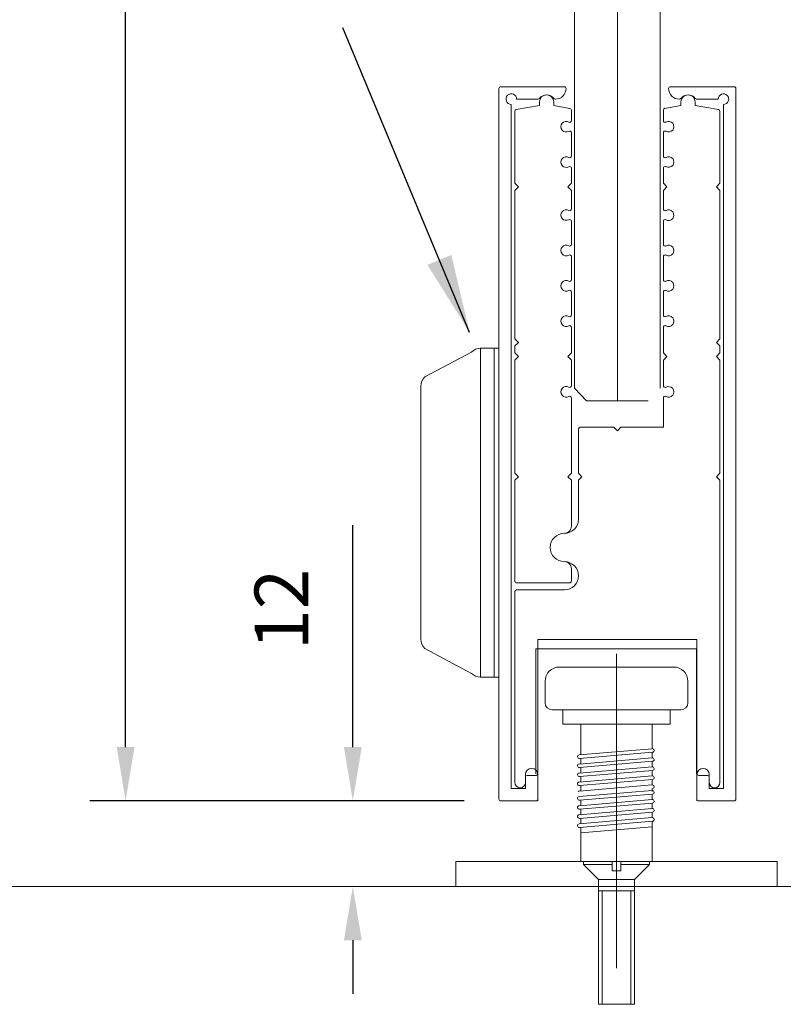
# Model space of a CAD drawing. Units: millimetres. Extents: x 2186 to 36201, y 2723 to 9585.
# Drawn here: x 25211 to 25318, y 6847 to 6985 of the extents above; entities that cross this region are included whole.
import ezdxf

# ---------------------------------------------------------------- set-up
doc = ezdxf.new("R2010")
doc.units = ezdxf.units.MM
doc.header["$LTSCALE"] = 0.05
doc.header["$PDMODE"] = 33
doc.header["$PDSIZE"] = 100
doc.layers.get('DEFPOINTS').update_dxf_attribs({"linetype": 'CONTINUOUS', "lineweight": 0})
doc.layers.add('DIM', color=5, linetype='CONTINUOUS', lineweight=0)
doc.layers.add('GEZE', color=7, linetype='CONTINUOUS', lineweight=0)
doc.styles.add('GEZE2', font='romans.shx')
doc.styles.add('romans', font='romans.shx')
doc.dimstyles.new('GEZE 2', dxfattribs={"dimscale": 2.5, "dimtxt": 3, "dimasz": 3, "dimexe": 2, "dimexo": 2, "dimgap": 2.5, "dimtad": 1, "dimdec": 0, "dimzin": 0, "dimdsep": 46, "dimtxsty": 'romans', "dimcen": 0, "dimdle": 1, "dimadec": 0, "dimazin": 0, "dimtfac": 1, "dimtdec": 0, "dimtofl": 0, "dimtmove": 0, "dimatfit": 0, "dimfxl": 1, "dimtolj": 1, "dimtzin": 0, "dimarcsym": 0})
doc.dimstyles.new('GEZE2', dxfattribs={"dimscale": 2.75, "dimtxt": 3, "dimasz": 4, "dimexe": 2, "dimexo": 2, "dimgap": 1, "dimtad": 1, "dimdec": 0, "dimzin": 0, "dimdsep": 46, "dimtxsty": 'GEZE2', "dimcen": 1, "dimdle": 1, "dimadec": 0, "dimazin": 0, "dimtfac": 1, "dimtdec": 0, "dimtofl": 0, "dimtmove": 0, "dimatfit": 3, "dimfxl": 1, "dimtolj": 1, "dimtzin": 0, "dimarcsym": 0})

# ---------------------------------------------------------------- blocks, each defined once
blk = doc.blocks.new('*D92')
at = {"layer": 'DEFPOINTS', "color": 0, "transparency": 16777216}
for p in [(25257.66, 6875.5), (25272.74, 6875.5), (25257.66, 6863.47)]:
    blk.add_point(p, dxfattribs=at)
at = {"layer": 'DIM', "color": 0, "lineweight": -2, "transparency": 16777216}
for p, q in [((25257.66, 6883), (25257.66, 6914.07)), ((25267.74, 6875.5), (25252.66, 6875.5)), ((25257.66, 6855.97), (25257.66, 6848.47))]:
    blk.add_line(p, q, dxfattribs=at)
at = {"layer": 'DIM', "color": 0, "transparency": 16777216}
for points in [[(25256.41, 6883), (25258.91, 6883), (25257.66, 6875.5)], [(25256.41, 6855.97), (25258.91, 6855.97), (25257.66, 6863.47)]]:
    blk.add_solid(points, dxfattribs=at)
at = {"layer": 'DIM', "color": 0, "transparency": 16777216, "insert": (25247.66, 6902.29), "char_height": 7.5, "attachment_point": 5, "rotation": 90, "style": 'romans'}
blk.add_mtext('\\A1;12', dxfattribs=at)
blk = doc.blocks.new('*D93')
at = {"layer": 'DEFPOINTS', "color": 0, "transparency": 16777216}
for p in [(25225.85, 8962.65), (25278.48, 8962.65), (25278.23, 6875.5)]:
    blk.add_point(p, dxfattribs=at)
at = {"layer": 'GEZE', "color": 0, "lineweight": -2, "transparency": 16777216}
for p, q in [((25273.48, 8962.65), (25220.85, 8962.65)), ((25225.85, 6883), (25225.85, 8955.15)), ((25273.23, 6875.5), (25220.85, 6875.5))]:
    blk.add_line(p, q, dxfattribs=at)
at = {"layer": 'GEZE', "color": 0, "transparency": 16777216}
for points in [[(25224.6, 8955.15), (25227.1, 8955.15), (25225.85, 8962.65)], [(25224.6, 6883), (25227.1, 6883), (25225.85, 6875.5)]]:
    blk.add_solid(points, dxfattribs=at)
at = {"layer": 'GEZE', "color": 0, "transparency": 16777216, "insert": (25209.6, 7917.79), "char_height": 7.5, "attachment_point": 5, "rotation": 90, "style": 'romans'}
blk.add_mtext('\\A1;POCKET HEIGHT = CLEAR WALK\\PTHROUGH HEIGHT - 16mm', dxfattribs=at)

msp = doc.modelspace()

# ---------------------------------------------------------------- linework, layer by layer
at = {"layer": 'GEZE', "color": 8}
for p, q in [((25300.69, 7931.35, -9.71), (25300.69, 6933.27, -19.19)), ((25294.69, 7929.19, -9.73), (25294.69, 6931.47, -19.21)), ((25288.69, 7927.02, -9.75), (25288.69, 6933.27, -19.19)), ((25301.33, 6972.44, 18.59), (25303.6, 6972.84, 18.59)), ((25303.6, 6972.84, 18.59), (25303.6, 6973.33, 18.59)), ((25305.58, 6973.33, 18.59), (25305.58, 6972.84, 18.59)), ((25305.58, 6972.84, 18.59), (25308.84, 6972.27, 18.59)), ((25301.13, 6970.73, 18.59), (25301.13, 6972.2, 18.59)), ((25309.05, 6972.02, 18.59), (25309.05, 6961.95, 18.59)), ((25301.13, 6965.78, 18.59), (25301.13, 6969.01, 18.59)), ((25301.13, 6961.95, 18.59), (25301.13, 6964.06, 18.59)), ((25301.62, 6961.45, 18.59), (25301.13, 6961.95, 18.59)), ((25309.05, 6961.95, 18.59), (25308.55, 6961.45, 18.59)), ((25301.13, 6960.96, 18.59), (25301.62, 6961.45, 18.59)), ((25301.13, 6958.35, 18.59), (25301.13, 6960.96, 18.59)), ((25308.55, 6961.45, 18.59), (25309.05, 6960.96, 18.59)), ((25309.05, 6960.96, 18.59), (25309.05, 6940.17, 18.59)), ((25301.13, 6953.4, 18.59), (25301.13, 6956.64, 18.59)), ((25301.13, 6948.45, 18.59), (25301.13, 6951.69, 18.59)), ((25301.13, 6943.5, 18.59), (25301.13, 6946.74, 18.59)), ((25301.13, 6938.19, 18.59), (25301.13, 6941.79, 18.59)), ((25309.05, 6940.17, 18.59), (25308.55, 6939.67, 18.59)), ((25275.55, 6938.84, 18.59), (25275.55, 6892.8, 18.59)), ((25278.11, 6938.84, 18.59), (25275.55, 6938.84, 18.59)), ((25277.43, 6938.84, 18.59), (25277.43, 6892.8, 18.59)), ((25308.55, 6939.67, 18.59), (25309.05, 6939.18, 18.59)), ((25309.05, 6939.18, 18.59), (25309.05, 6938.19, 18.59)), ((25274.26, 6938.31, 18.59), (25267.72, 6934.83, 18.59)), ((25301.62, 6937.69, 18.59), (25301.13, 6938.19, 18.59)), ((25301.13, 6937.2, 18.59), (25301.62, 6937.69, 18.59)), ((25301.13, 6933.6, 18.59), (25301.13, 6937.2, 18.59)), ((25309.05, 6938.19, 18.59), (25308.55, 6937.69, 18.59)), ((25308.55, 6937.69, 18.59), (25309.05, 6937.2, 18.59)), ((25309.05, 6937.2, 18.59), (25309.05, 6921.36, 18.59)), ((25267.19, 6933.54, 18.59), (25267.19, 6898.1, 18.59)), ((25290.37, 6931.47, 18.59), (25288.69, 6933.27, 18.59)), ((25290.37, 6931.47, 18.59), (25299.01, 6931.47, 18.59)), ((25301.13, 6927.79, 18.59), (25301.13, 6931.89, 18.59)), ((25289.25, 6921.36, 18.59), (25289.25, 6927.55, 18.59)), ((25289.5, 6927.79, 18.59), (25294.2, 6927.79, 18.59)), ((25294.2, 6927.79, 18.59), (25294.69, 6927.3, 18.59)), ((25294.69, 6927.3, 18.59), (25295.19, 6927.79, 18.59)), ((25295.19, 6927.79, 18.59), (25301.13, 6927.79, 18.59)), ((25289.74, 6920.86, 18.59), (25289.25, 6921.36, 18.59)), ((25289.25, 6920.37, 18.59), (25289.74, 6920.86, 18.59)), ((25309.05, 6921.36, 18.59), (25308.55, 6920.86, 18.59)), ((25308.55, 6920.86, 18.59), (25309.05, 6920.37, 18.59)), ((25289.25, 6914.92, 18.59), (25289.25, 6920.37, 18.59)), ((25309.05, 6920.37, 18.59), (25309.05, 6878.05, 18.59)), ((25280.34, 6878.05, 18.59), (25280.34, 6904.78, 18.59)), ((25280.59, 6905.02, 18.59), (25287.27, 6905.02, 18.59)), ((25305.83, 6898.09, 18.59), (25283.56, 6898.09, 18.59)), ((25283.56, 6898.09, 18.59), (25283.56, 6875.47, 18.59)), ((25305.83, 6875.47, 18.59), (25305.83, 6898.09, 18.59)), ((25274.26, 6893.33, 18.59), (25267.72, 6896.81, 18.59)), ((25283.26, 6896.77, 18.59), (25305.76, 6896.77, 18.59)), ((25283.26, 6879.27, 18.59), (25283.26, 6896.77, 18.59)), ((25294.57, 6852.04, 18.59), (25294.57, 6896.08, 18.59)), ((25305.76, 6896.77, 18.59), (25305.76, 6879.27, 18.59)), ((25286.57, 6894.22, 18.59), (25302.57, 6894.22, 18.59)), ((25278.11, 6892.8, 18.59), (25275.55, 6892.8, 18.59)), ((25284.57, 6892.22, 18.59), (25284.57, 6889.22, 18.59)), ((25304.57, 6892.22, 18.59), (25304.57, 6889.22, 18.59)), ((25285.57, 6888.22, 18.59), (25303.57, 6888.22, 18.59)), ((25287.07, 6888.22, 18.59), (25287.07, 6886.22, 18.59)), ((25294.57, 6888.22, 18.59), (25303.57, 6888.22, 18.59)), ((25302.07, 6888.22, 18.59), (25302.07, 6886.22, 18.59)), ((25287.07, 6886.22, 18.59), (25302.07, 6886.22, 18.59)), ((25289.57, 6886.22, 18.59), (25289.57, 6881.93, 18.59)), ((25299.57, 6886.22, 18.59), (25299.57, 6882.78, 18.59)), ((25289.34, 6881.91, 18.59), (25299.57, 6882.78, 18.59)), ((25289.39, 6881.42, 18.59), (25299.61, 6882.29, 18.59)), ((25299.57, 6882.28, 18.59), (25299.57, 6881.52, 18.59)), ((25289.34, 6880.64, 18.59), (25299.57, 6881.52, 18.59)), ((25289.39, 6880.15, 18.59), (25299.61, 6881.02, 18.59)), ((25289.57, 6881.43, 18.59), (25289.57, 6880.66, 18.59)), ((25299.57, 6881.01, 18.59), (25299.57, 6880.25, 18.59)), ((25289.34, 6879.38, 18.59), (25299.57, 6880.25, 18.59)), ((25289.39, 6878.88, 18.59), (25299.61, 6879.75, 18.59)), ((25289.57, 6880.16, 18.59), (25289.57, 6879.4, 18.59)), ((25299.57, 6879.75, 18.59), (25299.57, 6878.98, 18.59)), ((25281.82, 6878.79, 18.59), (25281.82, 6878.05, 18.59)), ((25283.31, 6879.04, 18.59), (25282.07, 6879.04, 18.59)), ((25289.34, 6878.11, 18.59), (25299.57, 6878.98, 18.59)), ((25289.34, 6876.84, 18.59), (25299.57, 6877.71, 18.59)), ((25289.39, 6877.61, 18.59), (25299.61, 6878.48, 18.59)), ((25289.57, 6878.89, 18.59), (25289.57, 6878.13, 18.59)), ((25299.57, 6878.48, 18.59), (25299.57, 6877.71, 18.59)), ((25307.32, 6879.04, 18.59), (25306.08, 6879.04, 18.59)), ((25307.56, 6878.05, 18.59), (25307.56, 6878.79, 18.59)), ((25289.34, 6876.07, 18.59), (25299.57, 6876.94, 18.59)), ((25289.39, 6875.57, 18.59), (25299.61, 6876.44, 18.59)), ((25289.57, 6877.63, 18.59), (25289.57, 6876.86, 18.59)), ((25299.57, 6877.21, 18.59), (25299.57, 6876.78, 18.59)), ((25299.57, 6876.44, 18.59), (25299.57, 6875.67, 18.59)), ((25289.34, 6874.8, 18.59), (25299.57, 6875.67, 18.59)), ((25289.39, 6874.3, 18.59), (25299.61, 6875.17, 18.59)), ((25289.57, 6875.58, 18.59), (25289.57, 6874.82, 18.59)), ((25299.57, 6875.17, 18.59), (25299.57, 6874.4, 18.59)), ((25289.34, 6873.53, 18.59), (25299.57, 6874.4, 18.59)), ((25289.39, 6873.03, 18.59), (25299.61, 6873.9, 18.59)), ((25289.57, 6874.32, 18.59), (25289.57, 6873.55, 18.59)), ((25299.57, 6873.9, 18.59), (25299.57, 6873.13, 18.59)), ((25289.34, 6872.26, 18.59), (25299.57, 6873.13, 18.59)), ((25289.39, 6871.76, 18.59), (25299.61, 6872.64, 18.59)), ((25289.57, 6873.05, 18.59), (25289.57, 6872.28, 18.59)), ((25299.57, 6872.63, 18.59), (25299.57, 6871.86, 18.59)), ((25289.57, 6871.01, 18.59), (25299.57, 6871.86, 18.59)), ((25289.57, 6871.78, 18.59), (25289.57, 6871.01, 18.59)), ((25289.57, 6871.01, 18.59), (25289.57, 6866.97, 18.59)), ((25299.57, 6871.86, 18.59), (25299.57, 6866.97, 18.59)), ((25272.07, 6866.97, 18.59), (25317.07, 6866.97, 18.59)), ((25272.07, 6863.47, 18.59), (25272.07, 6866.97, 18.59)), ((25289.97, 6866.97, 18.59), (25289.97, 6866.57, 18.59)), ((25293.97, 6866.97, 18.59), (25289.97, 6866.97, 18.59)), ((25293.97, 6865.67, 18.59), (25293.97, 6866.97, 18.59)), ((25295.17, 6866.97, 18.59), (25299.17, 6866.97, 18.59)), ((25295.17, 6865.67, 18.59), (25295.17, 6866.97, 18.59)), ((25299.17, 6866.97, 18.59), (25299.17, 6866.57, 18.59)), ((25317.07, 6863.47, 18.59), (25317.07, 6866.97, 18.59)), ((25289.97, 6866.57, 18.59), (25292.07, 6864.47, 18.59)), ((25289.97, 6866.57, 18.59), (25293.97, 6866.57, 18.59)), ((25294.57, 6865.67, 18.59), (25293.97, 6865.67, 18.59)), ((25294.57, 6865.67, 18.59), (25295.17, 6865.67, 18.59)), ((25299.17, 6866.57, 18.59), (25295.17, 6866.57, 18.59)), ((25299.17, 6866.57, 18.59), (25297.07, 6864.47, 18.59)), ((25292.07, 6864.47, 18.59), (25294.57, 6864.47, 18.59)), ((25292.07, 6864.47, 18.59), (25297.07, 6864.47, 18.59)), ((25292.07, 6847, 18.59), (25292.07, 6864.47, 18.59)), ((25297.07, 6864.47, 18.59), (25294.57, 6864.47, 18.59)), ((25297.07, 6864.47, 18.59), (25297.07, 6847, 18.59)), ((25297.07, 6862.87, 18.59), (25292.07, 6862.87, 18.59)), ((25292.56, 6862.87, 18.59), (25292.56, 6847, 18.59)), ((25296.58, 6847, 18.59), (25296.58, 6862.87, 18.59)), ((25297.07, 6847, 18.59), (25292.07, 6847, 18.59))]:
    msp.add_line(p, q, dxfattribs=at)
at = {"layer": 'GEZE', "color": 8, "ltscale": 0.05}
msp.add_line((25423.64, 6863.47), (25117.01, 6863.47), dxfattribs=at)
at = {"layer": 'GEZE', "color": 8, "elevation": 18.59}
for points in [[(25280.59, 6973.73), (25283.61, 6973.73, 0.236068), (25283.8, 6973.83, -0.5), (25285.78, 6973.83, 0.236068), (25285.98, 6973.73), (25286.03, 6973.73, 0.414214), (25287.52, 6975.21, 0.414214), (25287.27, 6975.46), (25278.36, 6975.46, 0.414214), (25278.11, 6975.21), (25278.11, 6875.72, 0.414214), (25278.36, 6875.47), (25283.31, 6875.47, 0.414214), (25283.56, 6875.72), (25283.56, 6879.16, 1), (25281.82, 6879.16), (25281.82, 6877.2), (25279.84, 6877.2), (25279.84, 6972.99, -2.414214)], [(25287.89, 6948.24, 0.57735), (25288.26, 6948.45), (25288.26, 6951.69, 0.57735), (25287.89, 6951.9, -1.732051), (25287.89, 6953.19, 0.57735), (25288.26, 6953.4), (25288.26, 6956.64, 0.57735), (25287.89, 6956.85, -1.732051), (25287.89, 6958.14, 0.57735), (25288.26, 6958.35), (25288.26, 6960.96), (25287.76, 6961.45), (25288.26, 6961.95), (25288.26, 6964.06, 0.57735), (25287.89, 6964.27, -1.732051), (25287.89, 6965.56, 0.57735), (25288.26, 6965.78), (25288.26, 6969.01, 0.57735), (25287.89, 6969.22, -1.732051), (25287.89, 6970.51, 0.57735), (25288.26, 6970.73), (25288.26, 6972.2, 0.36397), (25288.05, 6972.44), (25285.78, 6972.84), (25285.78, 6973.33, 1), (25283.8, 6973.33), (25283.8, 6972.84), (25280.54, 6972.27, 0.36397), (25280.34, 6972.02), (25280.34, 6961.95), (25280.83, 6961.45), (25280.34, 6960.96), (25280.34, 6940.17), (25280.83, 6939.67), (25280.34, 6939.18), (25280.34, 6938.19), (25280.83, 6937.69), (25280.34, 6937.2), (25280.34, 6921.36), (25280.83, 6920.86), (25280.34, 6920.37), (25280.34, 6906.26, 0.414214), (25280.59, 6906.01), (25288.01, 6906.01, 0.414214), (25288.26, 6906.26), (25288.26, 6907.99, 0.414214), (25287.27, 6908.98, -1), (25287.27, 6912.94, 0.414214), (25288.26, 6913.93), (25288.26, 6920.37), (25287.76, 6920.86), (25288.26, 6921.36), (25288.26, 6931.89, 0.57735), (25287.89, 6932.1, -1.732051), (25287.89, 6933.39, 0.57735), (25288.26, 6933.6), (25288.26, 6937.2), (25287.76, 6937.69), (25288.26, 6938.19), (25288.26, 6941.79, 0.57735), (25287.89, 6942, -1.732051), (25287.89, 6943.29, 0.57735), (25288.26, 6943.5), (25288.26, 6946.74, 0.57735), (25287.89, 6946.95, -1.732051)], [(25308.8, 6973.73), (25305.78, 6973.73, -0.236068), (25305.58, 6973.83, 0.5), (25303.6, 6973.83, -0.236068), (25303.41, 6973.73), (25303.36, 6973.73, -0.414214), (25301.87, 6975.21, -0.414214), (25302.12, 6975.46), (25311.03, 6975.46, -0.414214), (25311.28, 6975.21), (25311.28, 6875.72, -0.414214), (25311.03, 6875.47), (25306.08, 6875.47, -0.414214), (25305.83, 6875.72), (25305.83, 6879.16, -1), (25307.56, 6879.16), (25307.56, 6877.2), (25309.54, 6877.2), (25309.54, 6972.99, 2.414214)]]:
    msp.add_lwpolyline(points, format="xyb", close=True, dxfattribs=at)
at = {"layer": 'GEZE', "color": 8}
for centre, radius, start, end in [((25304.59, 6973.33, 18.59), 0.99, 0, 180), ((25301.38, 6972.2, 18.59), 0.247, 100, 180), ((25308.8, 6972.02, 18.59), 0.247, 360, 80), ((25301.38, 6970.73, 18.59), 0.248, 180, 300), ((25301.87, 6969.87, 18.59), 0.742, 240, 120), ((25301.38, 6969.01, 18.59), 0.247, 60, 180), ((25301.38, 6965.78, 18.59), 0.248, 180, 300), ((25301.87, 6964.92, 18.59), 0.742, 240, 120), ((25301.38, 6964.06, 18.59), 0.247, 60, 180), ((25301.38, 6958.35, 18.59), 0.248, 180, 300), ((25301.87, 6957.49, 18.59), 0.742, 240, 120), ((25301.38, 6956.64, 18.59), 0.247, 60, 180), ((25301.38, 6953.4, 18.59), 0.248, 180, 300), ((25301.87, 6952.54, 18.59), 0.742, 240, 120), ((25301.38, 6951.69, 18.59), 0.247, 60, 180), ((25301.38, 6948.45, 18.59), 0.248, 180, 300), ((25301.87, 6947.59, 18.59), 0.742, 240, 120), ((25301.38, 6946.74, 18.59), 0.247, 60, 180), ((25301.38, 6943.5, 18.59), 0.247, 180, 300), ((25301.87, 6942.64, 18.59), 0.742, 240, 120), ((25301.38, 6941.79, 18.59), 0.247, 60, 180), ((25275.55, 6937.02, 18.59), 1.82, 90, 135), ((25269.01, 6933.54, 18.59), 1.82, 135, 180), ((25301.38, 6933.6, 18.59), 0.248, 180, 300), ((25301.87, 6932.74, 18.59), 0.743, 240, 120), ((25301.38, 6931.89, 18.59), 0.247, 60, 180), ((25289.5, 6927.55, 18.59), 0.247, 90, 180), ((25287.27, 6914.92, 18.59), 1.98, 270, 0), ((25287.27, 6910.96, 18.59), 1.98, 90, 270), ((25287.27, 6907, 18.59), 1.98, 270, 90), ((25280.59, 6904.78, 18.59), 0.247, 90, 180), ((25269.01, 6898.1, 18.59), 1.82, 180, 225), ((25286.57, 6892.22, 18.59), 2, 90, 180), ((25302.57, 6892.22, 18.59), 2, 0, 90), ((25275.55, 6894.62, 18.59), 1.82, 225, 270), ((25285.57, 6889.22, 18.59), 1, 180, 270), ((25303.57, 6889.22, 18.59), 1, 270, 0), ((25289.37, 6881.66, 18.59), 0.25, 95, 275), ((25299.59, 6882.54, 18.59), 0.25, 275, 95), ((25289.37, 6880.4, 18.59), 0.25, 95, 275), ((25299.59, 6881.27, 18.59), 0.25, 275, 95), ((25283.31, 6879.28, 18.59), 0.247, 270, 360), ((25289.37, 6879.13, 18.59), 0.25, 95, 275), ((25299.59, 6880, 18.59), 0.25, 275, 95), ((25306.08, 6879.28, 18.59), 0.247, 180, 270), ((25281.08, 6878.05, 18.59), 0.743, 180, 0), ((25282.07, 6878.79, 18.59), 0.248, 90, 180), ((25289.37, 6877.86, 18.59), 0.25, 95, 275), ((25299.59, 6878.73, 18.59), 0.25, 275, 95), ((25299.59, 6877.46, 18.59), 0.25, 275, 95), ((25307.32, 6878.79, 18.59), 0.248, 0, 90), ((25308.31, 6878.05, 18.59), 0.743, 180, 0), ((25289.37, 6876.59, 18.59), 0.25, 95, 130.3022), ((25299.59, 6876.69, 18.59), 0.25, 275, 95), ((25289.37, 6875.82, 18.59), 0.25, 95, 275), ((25299.59, 6875.42, 18.59), 0.25, 275, 95), ((25289.37, 6874.55, 18.59), 0.25, 95, 275), ((25299.59, 6874.15, 18.59), 0.25, 275, 95), ((25289.37, 6873.28, 18.59), 0.25, 95, 275), ((25289.37, 6872.01, 18.59), 0.25, 95, 275), ((25299.59, 6872.88, 18.59), 0.25, 275, 95)]:
    msp.add_arc(centre, radius, start, end, dxfattribs=at)

# ---------------------------------------------------------------- dimensions: what is measured, and where the dimension line sits
at = {"layer": 'DIM', "color": 7}
dim = msp.add_linear_dim(base=(25257.66, 6875.5), p1=(25257.66, 6863.47), p2=(25272.74, 6875.5), angle=90, dimstyle='GEZE 2', dxfattribs=at)
dim.commit()
dim.dimension.update_dxf_attribs({"geometry": '*D92', "text_midpoint": (25247.66, 6902.29)})
at = {"layer": 'GEZE', "color": 8}
dim = msp.add_linear_dim(base=(25225.85, 8962.65), p1=(25278.23, 6875.5), p2=(25278.48, 8962.65), angle=90, text='POCKET HEIGHT = CLEAR WALK\\PTHROUGH HEIGHT - 16mm', dimstyle='GEZE 2', dxfattribs=at)
dim.commit()
dim.dimension.update_dxf_attribs({"geometry": '*D93', "text_midpoint": (25225.85, 7917.79), "dimtype": 160})

# ---------------------------------------------------------------- leaders
at = {"layer": 'DIM', "color": 7}
msp.add_leader([(25274.01, 6941.06, 18.59), (25256.27, 6983.69, 18.59)], dimstyle='GEZE2', override={"dimtmove": 2}, dxfattribs=at)

doc.saveas('drawing.dxf')
